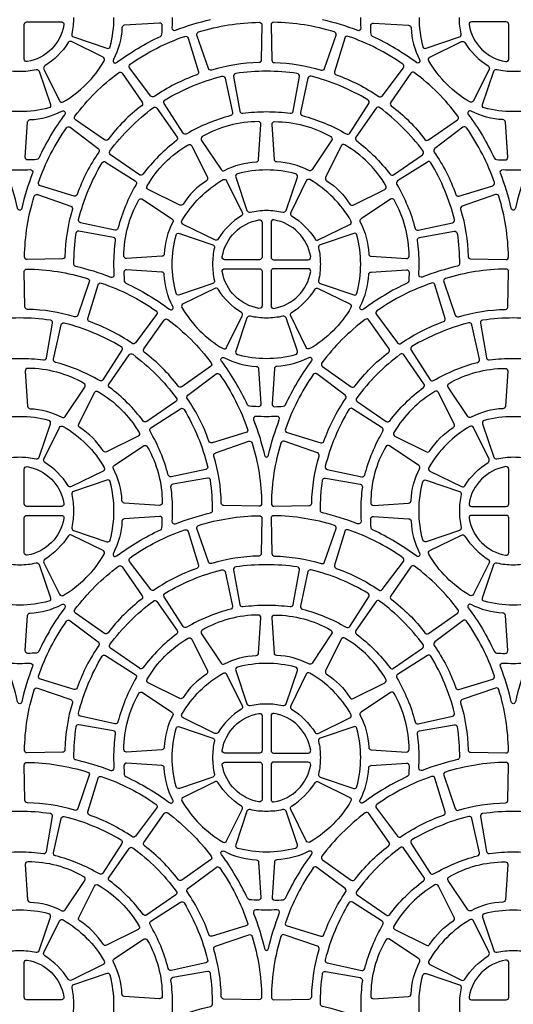
# Model space of a CAD drawing. Extents: x 2 to 219, y 1 to 220.
# Drawn here: x 129 to 136, y 128 to 141 of the extents above; entities that cross this region are included whole.
import ezdxf

# ---------------------------------------------------------------- set-up
doc = ezdxf.new("R2010")
doc.units = 0
doc.header["$LTSCALE"] = 10
doc.header["$MEASUREMENT"] = 0
doc.layers.add('CADdetails-11-VERYFINE', color=11, linetype='CONTINUOUS')
doc.layers.add('CADdetails-9-EXTRAFINE', color=9, linetype='CONTINUOUS')

msp = doc.modelspace()

# ---------------------------------------------------------------- linework, layer by layer
at = {"layer": 'CADdetails-11-VERYFINE'}
for points in [[(130.036, 141.086, -0.055187), (130.011, 140.864, 0.383269), (130.034, 140.823), (130.484, 140.671, 0.43484), (130.529, 140.695, 0.064442), (130.58, 141.086)], [(131.366, 141.086, -0.014726), (131.362, 140.947, 0.546552), (131.409, 140.913, -0.036683), (131.883, 141.058, 0.290172)], [(133.389, 141.058, -0.036683), (133.863, 140.913, 0.546552), (133.91, 140.947, -0.014726), (133.906, 141.086)], [(134.693, 141.086, 0.064442), (134.743, 140.695, 0.43484), (134.788, 140.671), (135.238, 140.823, 0.383269), (135.261, 140.864, -0.055187), (135.236, 141.086)]]:
    msp.add_lwpolyline(points, format="xyb", dxfattribs=at)
at = {"layer": 'CADdetails-9-EXTRAFINE'}
for points in [[(129.906, 140.985, -0.318915), (129.411, 140.49, -0.464309), (129.37, 140.524), (129.37, 140.991, -0.414214), (129.405, 141.026), (129.872, 141.026, -0.464309), (129.906, 140.985)], [(130.573, 140.518, 0.346333), (130.58, 140.475, 0.281506), (130.616, 140.479, -0.050821), (131.206, 140.83, 0.269762), (131.226, 140.859, 0.019172), (131.231, 140.977, 0.43484), (131.194, 141.011), (130.72, 140.98, 0.383269), (130.688, 140.947, -0.110711), (130.573, 140.518)], [(131.721, 140.891, -0.071793), (132.539, 141.021, -0.424024), (132.574, 140.985), (132.565, 140.511, -0.402426), (132.531, 140.477, 0.068257), (131.897, 140.376, -0.402426), (131.854, 140.398), (131.699, 140.847, -0.424024), (131.721, 140.891)], [(133.551, 140.891, 0.071793), (132.734, 141.021, 0.424024), (132.698, 140.985), (132.708, 140.511, 0.402426), (132.742, 140.477, -0.068257), (133.375, 140.376, 0.402426), (133.418, 140.398), (133.574, 140.847, 0.424024), (133.551, 140.891)], [(134.7, 140.518, -0.346333), (134.692, 140.475, -0.281506), (134.656, 140.479, 0.050821), (134.066, 140.83, -0.269762), (134.046, 140.859, -0.019172), (134.041, 140.977, -0.43484), (134.078, 141.011), (134.552, 140.98, -0.383269), (134.585, 140.947, 0.110711), (134.7, 140.518)], [(135.366, 140.985, 0.318915), (135.861, 140.49, 0.464309), (135.902, 140.524), (135.902, 140.991, 0.414214), (135.867, 141.026), (135.401, 141.026, 0.464309), (135.366, 140.985)], [(129.649, 140.433, 0.383269), (129.636, 140.388), (129.846, 139.962, 0.43484), (129.895, 139.947, 0.129421), (130.449, 140.501, 0.43484), (130.434, 140.549), (130.008, 140.76, 0.383269), (129.963, 140.747, -0.110711), (129.649, 140.433)], [(130.798, 140.455, -0.071793), (131.536, 140.831, -0.424024), (131.58, 140.808), (131.718, 140.354, -0.402426), (131.696, 140.311, 0.068257), (131.125, 140.02, -0.402426), (131.077, 140.027), (130.791, 140.406, -0.424024), (130.798, 140.455)], [(134.474, 140.455, 0.071793), (133.736, 140.831, 0.424024), (133.692, 140.808), (133.554, 140.354, 0.402426), (133.576, 140.311, -0.068257), (134.148, 140.02, 0.402426), (134.195, 140.027), (134.482, 140.406, 0.424024), (134.474, 140.455)], [(135.624, 140.433, -0.383269), (135.636, 140.388), (135.426, 139.962, -0.43484), (135.377, 139.947, -0.129421), (134.824, 140.501, -0.43484), (134.838, 140.549), (135.265, 140.76, -0.383269), (135.309, 140.747, 0.110711), (135.624, 140.433)], [(129.31, 140.36, 0.055187), (129.532, 140.384, -0.383269), (129.572, 140.362), (129.725, 139.912, -0.43484), (129.701, 139.867, -0.064442), (129.31, 139.816, -0.064442), (128.918, 139.867, -0.43484), (128.894, 139.912), (129.047, 140.362, -0.383269), (129.087, 140.384, 0.055187), (129.31, 140.36)], [(130.055, 139.755, -0.071793), (130.641, 140.341, -0.424024), (130.69, 140.333), (130.961, 139.943, -0.402426), (130.954, 139.896, 0.068257), (130.5, 139.442, -0.402426), (130.453, 139.435), (130.063, 139.706, -0.424024), (130.055, 139.755)], [(135.217, 139.755, 0.071793), (134.632, 140.341, 0.424024), (134.582, 140.333), (134.311, 139.943, 0.402426), (134.318, 139.896, -0.068257), (134.772, 139.442, 0.402426), (134.82, 139.435), (135.209, 139.706, 0.424024), (135.217, 139.755)], [(135.963, 140.36, 0.055187), (136.185, 140.384, -0.383269), (136.225, 140.362), (136.378, 139.912, -0.43484), (136.354, 139.867, -0.064442), (135.963, 139.816, -0.064442), (135.571, 139.867, -0.43484), (135.547, 139.912), (135.7, 140.362, -0.383269), (135.74, 140.384, 0.055187), (135.963, 140.36)], [(132.035, 140.293, -0.424024), (132.077, 140.267), (132.179, 139.803, -0.402426), (132.154, 139.762, 0.068257), (131.561, 139.517, -0.402426), (131.514, 139.528), (131.258, 139.928, -0.424024), (131.27, 139.976, -0.071793), (132.035, 140.293)], [(133.237, 140.293, 0.424024), (133.195, 140.267), (133.093, 139.803, 0.402426), (133.118, 139.762, -0.068257), (133.711, 139.517, 0.402426), (133.758, 139.528), (134.014, 139.928, 0.424024), (134.002, 139.976, 0.071793), (133.237, 140.293)], [(129.878, 139.823, -0.346333), (129.92, 139.815, -0.281506), (129.917, 139.779, 0.050821), (129.566, 139.189, -0.269762), (129.537, 139.17, -0.019172), (129.419, 139.165, -0.43484), (129.385, 139.201), (129.416, 139.676, -0.383269), (129.449, 139.708, 0.110711), (129.878, 139.823)], [(130.526, 139.285, -0.071793), (131.111, 139.87, -0.424024), (131.16, 139.862), (131.432, 139.473, -0.402426), (131.424, 139.425, 0.068257), (130.971, 138.972, -0.402426), (130.923, 138.964), (130.534, 139.236, -0.424024), (130.526, 139.285)], [(134.747, 139.285, 0.071793), (134.161, 139.87, 0.424024), (134.112, 139.862), (133.84, 139.473, 0.402426), (133.848, 139.425, -0.068257), (134.302, 138.972, 0.402426), (134.349, 138.964), (134.739, 139.236, 0.424024), (134.747, 139.285)], [(135.394, 139.823, 0.346333), (135.352, 139.815, 0.281506), (135.355, 139.779, -0.050821), (135.707, 139.189, 0.269762), (135.735, 139.17, 0.019172), (135.853, 139.165, 0.43484), (135.888, 139.201), (135.857, 139.676, 0.383269), (135.823, 139.708, -0.110711), (135.394, 139.823)], [(132.497, 139.138, 0.383269), (132.53, 139.17), (132.561, 139.645, 0.43484), (132.527, 139.681, 0.129421), (131.77, 139.479, 0.43484), (131.759, 139.429), (132.023, 139.034, 0.383269), (132.068, 139.023, -0.110711), (132.497, 139.138)], [(132.775, 139.138, -0.383269), (132.742, 139.17), (132.711, 139.645, -0.43484), (132.746, 139.681, -0.129421), (133.502, 139.479, -0.43484), (133.514, 139.429), (133.25, 139.034, -0.383269), (133.205, 139.023, 0.110711), (132.775, 139.138)], [(129.941, 139.598, -0.424024), (129.99, 139.605), (130.369, 139.319, -0.402426), (130.376, 139.271, 0.068257), (130.085, 138.7, -0.402426), (130.042, 138.678), (129.588, 138.816, -0.424024), (129.565, 138.86, -0.071793), (129.941, 139.598)], [(135.332, 139.598, 0.424024), (135.282, 139.605), (134.904, 139.319, 0.402426), (134.896, 139.271, -0.068257), (135.187, 138.7, 0.402426), (135.23, 138.678), (135.685, 138.816, 0.424024), (135.707, 138.86, 0.071793), (135.332, 139.598)], [(131.512, 138.569, -0.383269), (131.468, 138.557), (131.041, 138.767, -0.43484), (131.027, 138.815, -0.129421), (131.58, 139.369, -0.43484), (131.629, 139.355), (131.839, 138.928, -0.383269), (131.827, 138.884, 0.110711), (131.512, 138.569)], [(133.76, 138.569, 0.383269), (133.805, 138.557), (134.231, 138.767, 0.43484), (134.246, 138.815, 0.129421), (133.692, 139.369, 0.43484), (133.643, 139.355), (133.433, 138.928, 0.383269), (133.446, 138.884, -0.110711), (133.76, 138.569)], [(130.103, 138.361, -0.071793), (130.42, 139.126, -0.424024), (130.468, 139.137), (130.868, 138.881, -0.402426), (130.879, 138.835, 0.068257), (130.634, 138.242, -0.402426), (130.593, 138.217), (130.129, 138.319, -0.424024), (130.103, 138.361)], [(135.17, 138.361, 0.071793), (134.853, 139.126, 0.424024), (134.804, 139.137), (134.404, 138.881, 0.402426), (134.393, 138.835, -0.068257), (134.639, 138.242, 0.402426), (134.68, 138.217), (135.143, 138.319, 0.424024), (135.17, 138.361)], [(129.31, 138.486, -0.290172), (129.282, 138.513, 0.036683), (129.136, 138.987, -0.546552), (129.171, 139.034, 0.014726), (129.31, 139.03, 0.014726), (129.449, 139.034, -0.546552), (129.483, 138.987, 0.036683), (129.338, 138.513, -0.290172), (129.31, 138.486)], [(135.963, 138.486, -0.290172), (135.935, 138.513, 0.036683), (135.789, 138.987, -0.546552), (135.824, 139.034, 0.014726), (135.963, 139.03, 0.014726), (136.102, 139.034, -0.546552), (136.136, 138.987, 0.036683), (135.99, 138.513, -0.290172), (135.963, 138.486)], [(131.983, 138.099, -0.383269), (131.938, 138.086), (131.512, 138.296, -0.43484), (131.497, 138.345, -0.129421), (132.051, 138.899, -0.43484), (132.099, 138.884), (132.31, 138.458, -0.383269), (132.297, 138.413, 0.110711), (131.983, 138.099)], [(133.29, 138.099, 0.383269), (133.334, 138.086), (133.761, 138.296, 0.43484), (133.775, 138.345, 0.129421), (133.221, 138.899, 0.43484), (133.173, 138.884), (132.963, 138.458, 0.383269), (132.975, 138.413, -0.110711), (133.29, 138.099)], [(129.505, 138.675, -0.424024), (129.549, 138.697), (129.998, 138.542, -0.402426), (130.02, 138.499, 0.068257), (129.919, 137.865, -0.402426), (129.885, 137.831), (129.411, 137.822, -0.424024), (129.375, 137.857, -0.071793), (129.505, 138.675)], [(131.258, 137.899, -0.383269), (131.226, 137.866), (130.751, 137.835, -0.43484), (130.714, 137.869, -0.129421), (130.917, 138.626, -0.43484), (130.967, 138.637), (131.362, 138.373, -0.383269), (131.373, 138.328, 0.110711), (131.258, 137.899)], [(134.014, 137.899, 0.383269), (134.046, 137.866), (134.521, 137.835, 0.43484), (134.558, 137.869, 0.129421), (134.355, 138.626, 0.43484), (134.306, 138.637), (133.91, 138.373, 0.383269), (133.899, 138.328, -0.110711), (134.014, 137.899)], [(135.768, 138.675, 0.424024), (135.723, 138.697), (135.274, 138.542, 0.402426), (135.253, 138.499, -0.068257), (135.353, 137.865, 0.402426), (135.387, 137.831), (135.862, 137.822, 0.424024), (135.897, 137.857, 0.071793), (135.768, 138.675)], [(132.04, 137.861, -0.318915), (132.535, 138.356, -0.464309), (132.576, 138.322), (132.576, 137.855, -0.414214), (132.541, 137.82), (132.074, 137.82, -0.464309), (132.04, 137.861)], [(133.232, 137.861, 0.318915), (132.737, 138.356, 0.464309), (132.697, 138.322), (132.697, 137.855, 0.414214), (132.731, 137.82), (133.198, 137.82, 0.464309), (133.232, 137.861)], [(130.58, 137.76, -0.034089), (130.602, 138.081, 0.402426), (130.573, 138.119), (130.106, 138.203, 0.424024), (130.065, 138.174, 0.03585), (130.036, 137.76, 0.290172), (130.063, 137.732, -0.036683), (130.537, 137.586, 0.546552), (130.584, 137.621, -0.014726), (130.58, 137.76)], [(134.693, 137.76, 0.034089), (134.671, 138.081, -0.402426), (134.699, 138.119), (135.166, 138.203, -0.424024), (135.207, 138.174, -0.03585), (135.237, 137.76, -0.290172), (135.21, 137.732, 0.036683), (134.736, 137.586, -0.546552), (134.689, 137.621, 0.014726), (134.693, 137.76)], [(131.366, 137.76, -0.064442), (131.417, 138.151, -0.43484), (131.462, 138.175), (131.912, 138.022, -0.383269), (131.934, 137.982, 0.055187), (131.91, 137.76, 0.055187), (131.934, 137.537, -0.383269), (131.912, 137.497), (131.462, 137.344, -0.43484), (131.417, 137.368, -0.064442), (131.366, 137.76)], [(133.906, 137.76, 0.064442), (133.855, 138.151, 0.43484), (133.811, 138.175), (133.361, 138.022, 0.383269), (133.338, 137.982, -0.055187), (133.362, 137.76, -0.055187), (133.338, 137.537, 0.383269), (133.361, 137.497), (133.811, 137.344, 0.43484), (133.855, 137.368, 0.064442), (133.906, 137.76)], [(130.225, 137.565, -0.424024), (130.247, 137.52), (130.092, 137.072, -0.402426), (130.049, 137.05, 0.068257), (129.415, 137.15, -0.402426), (129.381, 137.184), (129.372, 137.659, -0.424024), (129.407, 137.694, -0.071793), (130.225, 137.565)], [(131.373, 137.191, -0.110711), (131.258, 137.621, 0.383269), (131.226, 137.654), (130.751, 137.685, 0.43484), (130.714, 137.65, 0.019172), (130.72, 137.532, 0.269762), (130.739, 137.504, -0.050821), (131.329, 137.152, 0.281506), (131.365, 137.149, 0.346333), (131.373, 137.191)], [(132.04, 137.659, -0.464309), (132.074, 137.699), (132.541, 137.699, -0.414214), (132.576, 137.664), (132.576, 137.198, -0.464309), (132.535, 137.164, -0.318915), (132.04, 137.659)], [(133.232, 137.659, 0.464309), (133.198, 137.699), (132.731, 137.699, 0.414214), (132.697, 137.664), (132.697, 137.198, 0.464309), (132.737, 137.164, 0.318915), (133.232, 137.659)], [(133.899, 137.191, 0.110711), (134.014, 137.621, -0.383269), (134.046, 137.654), (134.521, 137.685, -0.43484), (134.558, 137.65, -0.019172), (134.553, 137.532, -0.269762), (134.533, 137.504, 0.050821), (133.943, 137.152, -0.281506), (133.907, 137.149, -0.346333), (133.899, 137.191)], [(135.047, 137.565, 0.424024), (135.025, 137.52), (135.181, 137.072, 0.402426), (135.223, 137.05, -0.068257), (135.857, 137.15, 0.402426), (135.891, 137.184), (135.9, 137.659, 0.424024), (135.865, 137.694, 0.071793), (135.047, 137.565)], [(131.148, 137.129, -0.424024), (131.155, 137.08), (130.869, 136.701, -0.402426), (130.821, 136.693, 0.068257), (130.25, 136.985, -0.402426), (130.228, 137.027), (130.366, 137.482, -0.424024), (130.41, 137.505, -0.071793), (131.148, 137.129)], [(132.297, 137.106, -0.110711), (131.983, 137.421, 0.383269), (131.938, 137.433), (131.512, 137.223, 0.43484), (131.497, 137.175, 0.129421), (132.051, 136.621, 0.43484), (132.099, 136.635), (132.31, 137.062, 0.383269), (132.297, 137.106)], [(132.975, 137.106, 0.110711), (133.29, 137.421, -0.383269), (133.334, 137.433), (133.761, 137.223, -0.43484), (133.775, 137.175, -0.129421), (133.221, 136.621, -0.43484), (133.173, 136.635), (132.963, 137.062, -0.383269), (132.975, 137.106)], [(134.125, 137.129, 0.424024), (134.117, 137.08), (134.404, 136.701, 0.402426), (134.451, 136.693, -0.068257), (135.023, 136.985, 0.402426), (135.044, 137.027), (134.907, 137.482, 0.424024), (134.862, 137.505, 0.071793), (134.125, 137.129)], [(129.31, 136.49, -0.034089), (129.631, 136.468, 0.402426), (129.669, 136.496), (129.753, 136.964, 0.424024), (129.724, 137.004, 0.03585), (129.31, 137.034, 0.03585), (128.896, 137.004, 0.424024), (128.867, 136.964), (128.95, 136.496, 0.402426), (128.989, 136.468, -0.034089), (129.31, 136.49)], [(131.891, 136.429, -0.424024), (131.883, 136.38), (131.493, 136.108, -0.402426), (131.446, 136.116, 0.068257), (130.992, 136.569, -0.402426), (130.985, 136.617), (131.256, 137.006, -0.424024), (131.305, 137.014, -0.071793), (131.891, 136.429)], [(132.636, 136.49, 0.064442), (133.028, 136.541, 0.43484), (133.052, 136.585), (132.899, 137.035, 0.383269), (132.858, 137.058, -0.055187), (132.636, 137.033, -0.055187), (132.414, 137.058, 0.383269), (132.373, 137.035), (132.221, 136.585, 0.43484), (132.245, 136.541, 0.064442), (132.636, 136.49)], [(133.382, 136.429, 0.424024), (133.39, 136.38), (133.779, 136.108, 0.402426), (133.827, 136.116, -0.068257), (134.28, 136.569, 0.402426), (134.288, 136.617), (134.016, 137.006, 0.424024), (133.967, 137.014, 0.071793), (133.382, 136.429)], [(135.963, 136.49, -0.034089), (136.283, 136.468, 0.402426), (136.322, 136.496), (136.406, 136.964, 0.424024), (136.377, 137.004, 0.03585), (135.963, 137.034, 0.03585), (135.549, 137.004, 0.424024), (135.519, 136.964), (135.603, 136.496, 0.402426), (135.642, 136.468, -0.034089), (135.963, 136.49)], [(129.911, 136.967, -0.071793), (130.676, 136.65, -0.424024), (130.687, 136.602), (130.431, 136.202, -0.402426), (130.385, 136.19, 0.068257), (129.792, 136.436, -0.402426), (129.767, 136.477), (129.869, 136.941, -0.424024), (129.911, 136.967)], [(135.361, 136.967, 0.071793), (134.596, 136.65, 0.424024), (134.585, 136.602), (134.841, 136.202, 0.402426), (134.888, 136.19, -0.068257), (135.48, 136.436, 0.402426), (135.505, 136.477), (135.404, 136.941, 0.424024), (135.361, 136.967)], [(131.42, 135.958, -0.424024), (131.412, 135.909), (131.023, 135.638, -0.402426), (130.975, 135.645, 0.068257), (130.522, 136.099, -0.402426), (130.514, 136.146), (130.786, 136.536, -0.424024), (130.835, 136.544, -0.071793), (131.42, 135.958)], [(132.068, 136.497, 0.110711), (132.497, 136.382, -0.383269), (132.53, 136.349), (132.561, 135.875, -0.43484), (132.527, 135.838, -0.019172), (132.409, 135.843, -0.269762), (132.38, 135.863, 0.050821), (132.029, 136.453, -0.281506), (132.025, 136.489, -0.346333), (132.068, 136.497)], [(133.205, 136.497, -0.110711), (132.775, 136.382, 0.383269), (132.742, 136.349), (132.711, 135.875, 0.43484), (132.746, 135.838, 0.019172), (132.863, 135.843, 0.269762), (132.892, 135.863, -0.050821), (133.244, 136.453, 0.281506), (133.247, 136.489, 0.346333), (133.205, 136.497)], [(133.852, 135.958, 0.424024), (133.86, 135.909), (134.25, 135.638, 0.402426), (134.297, 135.645, -0.068257), (134.751, 136.099, 0.402426), (134.758, 136.146), (134.487, 136.536, 0.424024), (134.437, 136.544, 0.071793), (133.852, 135.958)], [(129.449, 135.811, -0.110711), (129.878, 135.696, 0.383269), (129.923, 135.708), (130.187, 136.103, 0.43484), (130.176, 136.152, 0.129421), (129.419, 136.355, 0.43484), (129.385, 136.318), (129.416, 135.844, 0.383269), (129.449, 135.811)], [(135.823, 135.811, 0.110711), (135.394, 135.696, -0.383269), (135.349, 135.708), (135.085, 136.103, -0.43484), (135.097, 136.152, -0.129421), (135.853, 136.355, -0.43484), (135.888, 136.318), (135.857, 135.844, -0.383269), (135.823, 135.811)], [(132.005, 136.271, -0.071793), (132.381, 135.534, -0.424024), (132.358, 135.489), (131.904, 135.351, -0.402426), (131.861, 135.373, 0.068257), (131.57, 135.945, -0.402426), (131.577, 135.992), (131.956, 136.279, -0.424024), (132.005, 136.271)], [(133.267, 136.271, 0.071793), (132.891, 135.534, 0.424024), (132.914, 135.489), (133.369, 135.351, 0.402426), (133.411, 135.373, -0.068257), (133.703, 135.945, 0.402426), (133.695, 135.992), (133.316, 136.279, 0.424024), (133.267, 136.271)], [(130.434, 135.243, 0.110711), (130.119, 135.557, -0.383269), (130.107, 135.602), (130.317, 136.028, -0.43484), (130.365, 136.043, -0.129421), (130.919, 135.489, -0.43484), (130.905, 135.441), (130.478, 135.23, -0.383269), (130.434, 135.243)], [(134.839, 135.243, -0.110711), (135.153, 135.557, 0.383269), (135.166, 135.602), (134.955, 136.028, 0.43484), (134.907, 136.043, 0.129421), (134.353, 135.489, 0.43484), (134.368, 135.441), (134.794, 135.23, 0.383269), (134.839, 135.243)], [(131.843, 135.035, -0.424024), (131.817, 134.992), (131.353, 134.891, -0.402426), (131.312, 134.916, 0.068257), (131.067, 135.508, -0.402426), (131.078, 135.555), (131.478, 135.811, -0.424024), (131.526, 135.8, -0.071793), (131.843, 135.035)], [(133.429, 135.035, 0.424024), (133.455, 134.992), (133.919, 134.891, 0.402426), (133.96, 134.916, -0.068257), (134.206, 135.508, 0.402426), (134.194, 135.555), (133.794, 135.811, 0.424024), (133.746, 135.8, 0.071793), (133.429, 135.035)], [(129.31, 135.16, -0.055187), (129.532, 135.135, 0.383269), (129.572, 135.158), (129.725, 135.608, 0.43484), (129.701, 135.653, 0.064442), (129.31, 135.703, 0.064442), (128.918, 135.653, 0.43484), (128.894, 135.608), (129.047, 135.158, 0.383269), (129.087, 135.135, -0.055187), (129.31, 135.16)], [(132.636, 135.159, 0.290172), (132.664, 135.186, -0.036683), (132.809, 135.66, 0.546552), (132.775, 135.707, -0.014726), (132.636, 135.703, -0.014726), (132.497, 135.707, 0.546552), (132.463, 135.66, -0.036683), (132.608, 135.186, 0.290172), (132.636, 135.159)], [(135.963, 135.16, -0.055187), (136.185, 135.135, 0.383269), (136.225, 135.158), (136.378, 135.608, 0.43484), (136.354, 135.653, 0.064442), (135.963, 135.703, 0.064442), (135.571, 135.653, 0.43484), (135.547, 135.608), (135.7, 135.158, 0.383269), (135.74, 135.135, -0.055187), (135.963, 135.16)], [(129.963, 134.772, 0.110711), (129.649, 135.087, -0.383269), (129.636, 135.131), (129.846, 135.558, -0.43484), (129.895, 135.572, -0.129421), (130.449, 135.019, -0.43484), (130.434, 134.97), (130.008, 134.76, -0.383269), (129.963, 134.772)], [(135.309, 134.772, -0.110711), (135.624, 135.087, 0.383269), (135.636, 135.131), (135.426, 135.558, 0.43484), (135.377, 135.572, 0.129421), (134.824, 135.019, 0.43484), (134.838, 134.97), (135.265, 134.76, 0.383269), (135.309, 134.772)], [(130.688, 134.572, 0.110711), (130.573, 135.002, -0.383269), (130.584, 135.047), (130.979, 135.311, -0.43484), (131.029, 135.299, -0.129421), (131.231, 134.543, -0.43484), (131.194, 134.508), (130.72, 134.539, -0.383269), (130.688, 134.572)], [(132.441, 135.348, -0.071793), (132.571, 134.531, -0.424024), (132.535, 134.496), (132.061, 134.505, -0.402426), (132.027, 134.539, 0.068257), (131.926, 135.173, -0.402426), (131.948, 135.215), (132.397, 135.371, -0.424024), (132.441, 135.348)], [(132.831, 135.348, 0.071793), (132.702, 134.531, 0.424024), (132.737, 134.496), (133.212, 134.505, 0.402426), (133.246, 134.539, -0.068257), (133.346, 135.173, 0.402426), (133.324, 135.215), (132.876, 135.371, 0.424024), (132.831, 135.348)], [(134.585, 134.572, -0.110711), (134.7, 135.002, 0.383269), (134.688, 135.047), (134.293, 135.311, 0.43484), (134.244, 135.299, 0.129421), (134.041, 134.543, 0.43484), (134.078, 134.508), (134.552, 134.539, 0.383269), (134.585, 134.572)], [(129.906, 134.534, -0.464309), (129.872, 134.494), (129.405, 134.494, -0.414214), (129.37, 134.529), (129.37, 134.995, -0.464309), (129.411, 135.03, -0.318915), (129.906, 134.534)], [(135.366, 134.534, 0.464309), (135.401, 134.494), (135.867, 134.494, 0.414214), (135.902, 134.529), (135.902, 134.995, 0.464309), (135.861, 135.03, 0.318915), (135.366, 134.534)], [(131.366, 134.433, -0.014726), (131.362, 134.294, 0.546552), (131.409, 134.26, -0.036683), (131.883, 134.406, 0.290172), (131.91, 134.433, 0.03585), (131.88, 134.847, 0.424024), (131.84, 134.876), (131.373, 134.793, 0.402426), (131.344, 134.754, -0.034089), (131.366, 134.433)], [(133.906, 134.433, 0.014726), (133.91, 134.294, -0.546552), (133.863, 134.26, 0.036683), (133.389, 134.406, -0.290172), (133.362, 134.433, -0.03585), (133.392, 134.847, -0.424024), (133.432, 134.876), (133.9, 134.793, -0.402426), (133.928, 134.754, 0.034089), (133.906, 134.433)], [(130.036, 134.433, -0.055187), (130.011, 134.211, 0.383269), (130.034, 134.171), (130.484, 134.018, 0.43484), (130.529, 134.042, 0.064442), (130.58, 134.433, 0.064442), (130.529, 134.825, 0.43484), (130.484, 134.849), (130.034, 134.696, 0.383269), (130.011, 134.656, -0.055187), (130.036, 134.433)], [(135.236, 134.433, 0.055187), (135.261, 134.211, -0.383269), (135.238, 134.171), (134.788, 134.018, -0.43484), (134.743, 134.042, -0.064442), (134.693, 134.433, -0.064442), (134.743, 134.825, -0.43484), (134.788, 134.849), (135.238, 134.696, -0.383269), (135.261, 134.656, 0.055187), (135.236, 134.433)], [(129.906, 134.332, -0.318915), (129.411, 133.837, -0.464309), (129.37, 133.871), (129.37, 134.338, -0.414214), (129.405, 134.373), (129.872, 134.373, -0.464309), (129.906, 134.332)], [(130.573, 133.865, 0.346333), (130.58, 133.823, 0.281506), (130.616, 133.826, -0.050821), (131.206, 134.177, 0.269762), (131.226, 134.206, 0.019172), (131.231, 134.324, 0.43484), (131.194, 134.359), (130.72, 134.327, 0.383269), (130.688, 134.294, -0.110711), (130.573, 133.865)], [(131.721, 134.238, -0.071793), (132.539, 134.368, -0.424024), (132.574, 134.333), (132.565, 133.858, -0.402426), (132.531, 133.824, 0.068257), (131.897, 133.723, -0.402426), (131.854, 133.745), (131.699, 134.194, -0.424024), (131.721, 134.238)], [(133.551, 134.238, 0.071793), (132.734, 134.368, 0.424024), (132.698, 134.333), (132.708, 133.858, 0.402426), (132.742, 133.824, -0.068257), (133.375, 133.723, 0.402426), (133.418, 133.745), (133.574, 134.194, 0.424024), (133.551, 134.238)], [(134.7, 133.865, -0.346333), (134.692, 133.823, -0.281506), (134.656, 133.826, 0.050821), (134.066, 134.177, -0.269762), (134.046, 134.206, -0.019172), (134.041, 134.324, -0.43484), (134.078, 134.359), (134.552, 134.327, -0.383269), (134.585, 134.294, 0.110711), (134.7, 133.865)], [(135.366, 134.332, 0.318915), (135.861, 133.837, 0.464309), (135.902, 133.871), (135.902, 134.338, 0.414214), (135.867, 134.373), (135.401, 134.373, 0.464309), (135.366, 134.332)], [(129.649, 133.78, 0.383269), (129.636, 133.735), (129.846, 133.309, 0.43484), (129.895, 133.294, 0.129421), (130.449, 133.848, 0.43484), (130.434, 133.897), (130.008, 134.107, 0.383269), (129.963, 134.094, -0.110711), (129.649, 133.78)], [(130.798, 133.802, -0.071793), (131.536, 134.178, -0.424024), (131.58, 134.155), (131.718, 133.701, -0.402426), (131.696, 133.658, 0.068257), (131.125, 133.367, -0.402426), (131.077, 133.374), (130.791, 133.753, -0.424024), (130.798, 133.802)], [(134.474, 133.802, 0.071793), (133.736, 134.178, 0.424024), (133.692, 134.155), (133.554, 133.701, 0.402426), (133.576, 133.658, -0.068257), (134.148, 133.367, 0.402426), (134.195, 133.374), (134.482, 133.753, 0.424024), (134.474, 133.802)], [(135.624, 133.78, -0.383269), (135.636, 133.735), (135.426, 133.309, -0.43484), (135.377, 133.294, -0.129421), (134.824, 133.848, -0.43484), (134.838, 133.897), (135.265, 134.107, -0.383269), (135.309, 134.094, 0.110711), (135.624, 133.78)], [(129.31, 133.707, 0.055187), (129.532, 133.732, -0.383269), (129.572, 133.709), (129.725, 133.259, -0.43484), (129.701, 133.214, -0.064442), (129.31, 133.163, -0.064442), (128.918, 133.214, -0.43484), (128.894, 133.259), (129.047, 133.709, -0.383269), (129.087, 133.732, 0.055187), (129.31, 133.707)], [(130.055, 133.102, -0.071793), (130.641, 133.688, -0.424024), (130.69, 133.68), (130.961, 133.29, -0.402426), (130.954, 133.243, 0.068257), (130.5, 132.789, -0.402426), (130.453, 132.782), (130.063, 133.053, -0.424024), (130.055, 133.102)], [(135.217, 133.102, 0.071793), (134.632, 133.688, 0.424024), (134.582, 133.68), (134.311, 133.29, 0.402426), (134.318, 133.243, -0.068257), (134.772, 132.789, 0.402426), (134.82, 132.782), (135.209, 133.053, 0.424024), (135.217, 133.102)], [(135.963, 133.707, 0.055187), (136.185, 133.732, -0.383269), (136.225, 133.709), (136.378, 133.259, -0.43484), (136.354, 133.214, -0.064442), (135.963, 133.163, -0.064442), (135.571, 133.214, -0.43484), (135.547, 133.259), (135.7, 133.709, -0.383269), (135.74, 133.732, 0.055187), (135.963, 133.707)], [(132.035, 133.64, -0.424024), (132.077, 133.614), (132.179, 133.15, -0.402426), (132.154, 133.109, 0.068257), (131.561, 132.864, -0.402426), (131.514, 132.875), (131.258, 133.275, -0.424024), (131.27, 133.324, -0.071793), (132.035, 133.64)], [(133.237, 133.64, 0.424024), (133.195, 133.614), (133.093, 133.15, 0.402426), (133.118, 133.109, -0.068257), (133.711, 132.864, 0.402426), (133.758, 132.875), (134.014, 133.275, 0.424024), (134.002, 133.324, 0.071793), (133.237, 133.64)], [(129.878, 133.171, -0.346333), (129.92, 133.163, -0.281506), (129.917, 133.127, 0.050821), (129.566, 132.537, -0.269762), (129.537, 132.517, -0.019172), (129.419, 132.512, -0.43484), (129.385, 132.549), (129.416, 133.023, -0.383269), (129.449, 133.055, 0.110711), (129.878, 133.171)], [(130.526, 132.632, -0.071793), (131.111, 133.217, -0.424024), (131.16, 133.21), (131.432, 132.82, -0.402426), (131.424, 132.772, 0.068257), (130.971, 132.319, -0.402426), (130.923, 132.311), (130.534, 132.583, -0.424024), (130.526, 132.632)], [(134.747, 132.632, 0.071793), (134.161, 133.217, 0.424024), (134.112, 133.21), (133.84, 132.82, 0.402426), (133.848, 132.772, -0.068257), (134.302, 132.319, 0.402426), (134.349, 132.311), (134.739, 132.583, 0.424024), (134.747, 132.632)], [(135.394, 133.171, 0.346333), (135.352, 133.163, 0.281506), (135.355, 133.127, -0.050821), (135.707, 132.537, 0.269762), (135.735, 132.517, 0.019172), (135.853, 132.512, 0.43484), (135.888, 132.549), (135.857, 133.023, 0.383269), (135.823, 133.055, -0.110711), (135.394, 133.171)], [(132.497, 132.485, 0.383269), (132.53, 132.517), (132.561, 132.992, 0.43484), (132.527, 133.029, 0.129421), (131.77, 132.826, 0.43484), (131.759, 132.777), (132.023, 132.381, 0.383269), (132.068, 132.37, -0.110711), (132.497, 132.485)], [(132.775, 132.485, -0.383269), (132.742, 132.517), (132.711, 132.992, -0.43484), (132.746, 133.029, -0.129421), (133.502, 132.826, -0.43484), (133.514, 132.777), (133.25, 132.381, -0.383269), (133.205, 132.37, 0.110711), (132.775, 132.485)], [(129.941, 132.945, -0.424024), (129.99, 132.953), (130.369, 132.666, -0.402426), (130.376, 132.619, 0.068257), (130.085, 132.047, -0.402426), (130.042, 132.025), (129.588, 132.163, -0.424024), (129.565, 132.207, -0.071793), (129.941, 132.945)], [(135.332, 132.945, 0.424024), (135.282, 132.953), (134.904, 132.666, 0.402426), (134.896, 132.619, -0.068257), (135.187, 132.047, 0.402426), (135.23, 132.025), (135.685, 132.163, 0.424024), (135.707, 132.207, 0.071793), (135.332, 132.945)], [(131.512, 131.916, -0.383269), (131.468, 131.904), (131.041, 132.114, -0.43484), (131.027, 132.163, -0.129421), (131.58, 132.716, -0.43484), (131.629, 132.702), (131.839, 132.275, -0.383269), (131.827, 132.231, 0.110711), (131.512, 131.916)], [(133.76, 131.916, 0.383269), (133.805, 131.904), (134.231, 132.114, 0.43484), (134.246, 132.163, 0.129421), (133.692, 132.716, 0.43484), (133.643, 132.702), (133.433, 132.275, 0.383269), (133.446, 132.231, -0.110711), (133.76, 131.916)], [(130.103, 131.708, -0.071793), (130.42, 132.473, -0.424024), (130.468, 132.485), (130.868, 132.229, -0.402426), (130.879, 132.182, 0.068257), (130.634, 131.589, -0.402426), (130.593, 131.564), (130.129, 131.666, -0.424024), (130.103, 131.708)], [(135.17, 131.708, 0.071793), (134.853, 132.473, 0.424024), (134.804, 132.485), (134.404, 132.229, 0.402426), (134.393, 132.182, -0.068257), (134.639, 131.589, 0.402426), (134.68, 131.564), (135.143, 131.666, 0.424024), (135.17, 131.708)], [(129.31, 131.833, -0.290172), (129.282, 131.86, 0.036683), (129.136, 132.334, -0.546552), (129.171, 132.381, 0.014726), (129.31, 132.377, 0.014726), (129.449, 132.381, -0.546552), (129.483, 132.334, 0.036683), (129.338, 131.86, -0.290172), (129.31, 131.833)], [(135.963, 131.833, -0.290172), (135.935, 131.86, 0.036683), (135.789, 132.334, -0.546552), (135.824, 132.381, 0.014726), (135.963, 132.377, 0.014726), (136.102, 132.381, -0.546552), (136.136, 132.334, 0.036683), (135.99, 131.86, -0.290172), (135.963, 131.833)], [(131.983, 131.446, -0.383269), (131.938, 131.433), (131.512, 131.644, -0.43484), (131.497, 131.692, -0.129421), (132.051, 132.246, -0.43484), (132.099, 132.231), (132.31, 131.805, -0.383269), (132.297, 131.76, 0.110711), (131.983, 131.446)], [(133.29, 131.446, 0.383269), (133.334, 131.433), (133.761, 131.644, 0.43484), (133.775, 131.692, 0.129421), (133.221, 132.246, 0.43484), (133.173, 132.231), (132.963, 131.805, 0.383269), (132.975, 131.76, -0.110711), (133.29, 131.446)], [(129.505, 132.022, -0.424024), (129.549, 132.045), (129.998, 131.889, -0.402426), (130.02, 131.846, 0.068257), (129.919, 131.212, -0.402426), (129.885, 131.179), (129.411, 131.169, -0.424024), (129.375, 131.204, -0.071793), (129.505, 132.022)], [(131.258, 131.246, -0.383269), (131.226, 131.213), (130.751, 131.182, -0.43484), (130.714, 131.216, -0.129421), (130.917, 131.973, -0.43484), (130.967, 131.985), (131.362, 131.72, -0.383269), (131.373, 131.676, 0.110711), (131.258, 131.246)], [(134.014, 131.246, 0.383269), (134.046, 131.213), (134.521, 131.182, 0.43484), (134.558, 131.216, 0.129421), (134.355, 131.973, 0.43484), (134.306, 131.985), (133.91, 131.72, 0.383269), (133.899, 131.676, -0.110711), (134.014, 131.246)], [(135.768, 132.022, 0.424024), (135.723, 132.045), (135.274, 131.889, 0.402426), (135.253, 131.846, -0.068257), (135.353, 131.212, 0.402426), (135.387, 131.179), (135.862, 131.169, 0.424024), (135.897, 131.204, 0.071793), (135.768, 132.022)], [(132.04, 131.208, -0.318915), (132.535, 131.703, -0.464309), (132.576, 131.669), (132.576, 131.202, -0.414214), (132.541, 131.168), (132.074, 131.168, -0.464309), (132.04, 131.208)], [(133.232, 131.208, 0.318915), (132.737, 131.703, 0.464309), (132.697, 131.669), (132.697, 131.202, 0.414214), (132.731, 131.168), (133.198, 131.168, 0.464309), (133.232, 131.208)], [(130.58, 131.107, -0.034089), (130.602, 131.428, 0.402426), (130.573, 131.467), (130.106, 131.55, 0.424024), (130.065, 131.521, 0.03585), (130.036, 131.107, 0.290172), (130.063, 131.079, -0.036683), (130.537, 130.934, 0.546552), (130.584, 130.968, -0.014726), (130.58, 131.107)], [(131.366, 131.107, -0.064442), (131.417, 131.499, -0.43484), (131.462, 131.523), (131.912, 131.37, -0.383269), (131.934, 131.329, 0.055187), (131.91, 131.107, 0.055187), (131.934, 130.885, -0.383269), (131.912, 130.844), (131.462, 130.691, -0.43484), (131.417, 130.715, -0.064442), (131.366, 131.107)], [(133.906, 131.107, 0.064442), (133.855, 131.499, 0.43484), (133.811, 131.523), (133.361, 131.37, 0.383269), (133.338, 131.329, -0.055187), (133.362, 131.107, -0.055187), (133.338, 130.885, 0.383269), (133.361, 130.844), (133.811, 130.691, 0.43484), (133.855, 130.715, 0.064442), (133.906, 131.107)], [(134.693, 131.107, 0.034089), (134.671, 131.428, -0.402426), (134.699, 131.467), (135.166, 131.55, -0.424024), (135.207, 131.521, -0.03585), (135.237, 131.107, -0.290172), (135.21, 131.079, 0.036683), (134.736, 130.934, -0.546552), (134.689, 130.968, 0.014726), (134.693, 131.107)], [(130.225, 130.912, -0.424024), (130.247, 130.868), (130.092, 130.419, -0.402426), (130.049, 130.397, 0.068257), (129.415, 130.497, -0.402426), (129.381, 130.531), (129.372, 131.006, -0.424024), (129.407, 131.042, -0.071793), (130.225, 130.912)], [(131.373, 130.538, -0.110711), (131.258, 130.968, 0.383269), (131.226, 131.001), (130.751, 131.032, 0.43484), (130.714, 130.997, 0.019172), (130.72, 130.88, 0.269762), (130.739, 130.851, -0.050821), (131.329, 130.5, 0.281506), (131.365, 130.496, 0.346333), (131.373, 130.538)], [(132.04, 131.006, -0.464309), (132.074, 131.046), (132.541, 131.046, -0.414214), (132.576, 131.012), (132.576, 130.545, -0.464309), (132.535, 130.511, -0.318915), (132.04, 131.006)], [(133.232, 131.006, 0.464309), (133.198, 131.046), (132.731, 131.046, 0.414214), (132.697, 131.012), (132.697, 130.545, 0.464309), (132.737, 130.511, 0.318915), (133.232, 131.006)], [(133.899, 130.538, 0.110711), (134.014, 130.968, -0.383269), (134.046, 131.001), (134.521, 131.032, -0.43484), (134.558, 130.997, -0.019172), (134.553, 130.88, -0.269762), (134.533, 130.851, 0.050821), (133.943, 130.5, -0.281506), (133.907, 130.496, -0.346333), (133.899, 130.538)], [(135.047, 130.912, 0.424024), (135.025, 130.868), (135.181, 130.419, 0.402426), (135.223, 130.397, -0.068257), (135.857, 130.497, 0.402426), (135.891, 130.531), (135.9, 131.006, 0.424024), (135.865, 131.042, 0.071793), (135.047, 130.912)], [(131.148, 130.476, -0.424024), (131.155, 130.427), (130.869, 130.048, -0.402426), (130.821, 130.041, 0.068257), (130.25, 130.332, -0.402426), (130.228, 130.375), (130.366, 130.829, -0.424024), (130.41, 130.852, -0.071793), (131.148, 130.476)], [(132.297, 130.454, -0.110711), (131.983, 130.768, 0.383269), (131.938, 130.781), (131.512, 130.57, 0.43484), (131.497, 130.522, 0.129421), (132.051, 129.968, 0.43484), (132.099, 129.983), (132.31, 130.409, 0.383269), (132.297, 130.454)], [(132.975, 130.454, 0.110711), (133.29, 130.768, -0.383269), (133.334, 130.781), (133.761, 130.57, -0.43484), (133.775, 130.522, -0.129421), (133.221, 129.968, -0.43484), (133.173, 129.983), (132.963, 130.409, -0.383269), (132.975, 130.454)], [(134.125, 130.476, 0.424024), (134.117, 130.427), (134.404, 130.048, 0.402426), (134.451, 130.041, -0.068257), (135.023, 130.332, 0.402426), (135.044, 130.375), (134.907, 130.829, 0.424024), (134.862, 130.852, 0.071793), (134.125, 130.476)], [(129.31, 129.837, -0.034089), (129.631, 129.815, 0.402426), (129.669, 129.843), (129.753, 130.311, 0.424024), (129.724, 130.351, 0.03585), (129.31, 130.381, 0.03585), (128.896, 130.351, 0.424024), (128.867, 130.311), (128.95, 129.843, 0.402426), (128.989, 129.815, -0.034089), (129.31, 129.837)], [(131.891, 129.776, -0.424024), (131.883, 129.727), (131.493, 129.455, -0.402426), (131.446, 129.463, 0.068257), (130.992, 129.917, -0.402426), (130.985, 129.964), (131.256, 130.354, -0.424024), (131.305, 130.361, -0.071793), (131.891, 129.776)], [(132.636, 129.837, 0.064442), (133.028, 129.888, 0.43484), (133.052, 129.932), (132.899, 130.383, 0.383269), (132.858, 130.405, -0.055187), (132.636, 130.381, -0.055187), (132.414, 130.405, 0.383269), (132.373, 130.383), (132.221, 129.932, 0.43484), (132.245, 129.888, 0.064442), (132.636, 129.837)], [(133.382, 129.776, 0.424024), (133.39, 129.727), (133.779, 129.455, 0.402426), (133.827, 129.463, -0.068257), (134.28, 129.917, 0.402426), (134.288, 129.964), (134.016, 130.354, 0.424024), (133.967, 130.361, 0.071793), (133.382, 129.776)], [(135.963, 129.837, -0.034089), (136.283, 129.815, 0.402426), (136.322, 129.843), (136.406, 130.311, 0.424024), (136.377, 130.351, 0.03585), (135.963, 130.381, 0.03585), (135.549, 130.351, 0.424024), (135.519, 130.311), (135.603, 129.843, 0.402426), (135.642, 129.815, -0.034089), (135.963, 129.837)], [(129.911, 130.314, -0.071793), (130.676, 129.997, -0.424024), (130.687, 129.949), (130.431, 129.549, -0.402426), (130.385, 129.538, 0.068257), (129.792, 129.783, -0.402426), (129.767, 129.824), (129.869, 130.288, -0.424024), (129.911, 130.314)], [(135.361, 130.314, 0.071793), (134.596, 129.997, 0.424024), (134.585, 129.949), (134.841, 129.549, 0.402426), (134.888, 129.538, -0.068257), (135.48, 129.783, 0.402426), (135.505, 129.824), (135.404, 130.288, 0.424024), (135.361, 130.314)], [(131.42, 129.306, -0.424024), (131.412, 129.256), (131.023, 128.985, -0.402426), (130.975, 128.992, 0.068257), (130.522, 129.446, -0.402426), (130.514, 129.494), (130.786, 129.883, -0.424024), (130.835, 129.891, -0.071793), (131.42, 129.306)], [(132.068, 129.844, 0.110711), (132.497, 129.729, -0.383269), (132.53, 129.697), (132.561, 129.222, -0.43484), (132.527, 129.185, -0.019172), (132.409, 129.19, -0.269762), (132.38, 129.21, 0.050821), (132.029, 129.8, -0.281506), (132.025, 129.836, -0.346333), (132.068, 129.844)], [(133.205, 129.844, -0.110711), (132.775, 129.729, 0.383269), (132.742, 129.697), (132.711, 129.222, 0.43484), (132.746, 129.185, 0.019172), (132.863, 129.19, 0.269762), (132.892, 129.21, -0.050821), (133.244, 129.8, 0.281506), (133.247, 129.836, 0.346333), (133.205, 129.844)], [(133.852, 129.306, 0.424024), (133.86, 129.256), (134.25, 128.985, 0.402426), (134.297, 128.992, -0.068257), (134.751, 129.446, 0.402426), (134.758, 129.494), (134.487, 129.883, 0.424024), (134.437, 129.891, 0.071793), (133.852, 129.306)], [(129.449, 129.159, -0.110711), (129.878, 129.043, 0.383269), (129.923, 129.055), (130.187, 129.45, 0.43484), (130.176, 129.5, 0.129421), (129.419, 129.702, 0.43484), (129.385, 129.665), (129.416, 129.191, 0.383269), (129.449, 129.159)], [(135.823, 129.159, 0.110711), (135.394, 129.043, -0.383269), (135.349, 129.055), (135.085, 129.45, -0.43484), (135.097, 129.5, -0.129421), (135.853, 129.702, -0.43484), (135.888, 129.665), (135.857, 129.191, -0.383269), (135.823, 129.159)], [(132.005, 129.619, -0.071793), (132.381, 128.881, -0.424024), (132.358, 128.837), (131.904, 128.699, -0.402426), (131.861, 128.72, 0.068257), (131.57, 129.292, -0.402426), (131.577, 129.34), (131.956, 129.626, -0.424024), (132.005, 129.619)], [(133.267, 129.619, 0.071793), (132.891, 128.881, 0.424024), (132.914, 128.837), (133.369, 128.699, 0.402426), (133.411, 128.72, -0.068257), (133.703, 129.292, 0.402426), (133.695, 129.34), (133.316, 129.626, 0.424024), (133.267, 129.619)], [(130.434, 128.59, 0.110711), (130.119, 128.904, -0.383269), (130.107, 128.949), (130.317, 129.375, -0.43484), (130.365, 129.39, -0.129421), (130.919, 128.836, -0.43484), (130.905, 128.788), (130.478, 128.577, -0.383269), (130.434, 128.59)], [(134.839, 128.59, -0.110711), (135.153, 128.904, 0.383269), (135.166, 128.949), (134.955, 129.375, 0.43484), (134.907, 129.39, 0.129421), (134.353, 128.836, 0.43484), (134.368, 128.788), (134.794, 128.577, 0.383269), (134.839, 128.59)], [(129.31, 128.507, -0.055187), (129.532, 128.482, 0.383269), (129.572, 128.505), (129.725, 128.955, 0.43484), (129.701, 129, 0.064442), (129.31, 129.05, 0.064442), (128.918, 129, 0.43484), (128.894, 128.955), (129.047, 128.505, 0.383269), (129.087, 128.482, -0.055187), (129.31, 128.507)], [(131.843, 128.382, -0.424024), (131.817, 128.34), (131.353, 128.238, -0.402426), (131.312, 128.263, 0.068257), (131.067, 128.856, -0.402426), (131.078, 128.902), (131.478, 129.158, -0.424024), (131.526, 129.147, -0.071793), (131.843, 128.382)], [(132.636, 128.507, 0.290172), (132.664, 128.533, -0.036683), (132.809, 129.007, 0.546552), (132.775, 129.055, -0.014726), (132.636, 129.05, -0.014726), (132.497, 129.055, 0.546552), (132.463, 129.007, -0.036683), (132.608, 128.533, 0.290172), (132.636, 128.507)], [(133.429, 128.382, 0.424024), (133.455, 128.34), (133.919, 128.238, 0.402426), (133.96, 128.263, -0.068257), (134.206, 128.856, 0.402426), (134.194, 128.902), (133.794, 129.158, 0.424024), (133.746, 129.147, 0.071793), (133.429, 128.382)], [(135.963, 128.507, -0.055187), (136.185, 128.482, 0.383269), (136.225, 128.505), (136.378, 128.955, 0.43484), (136.354, 129, 0.064442), (135.963, 129.05, 0.064442), (135.571, 129, 0.43484), (135.547, 128.955), (135.7, 128.505, 0.383269), (135.74, 128.482, -0.055187), (135.963, 128.507)], [(129.963, 128.12, 0.110711), (129.649, 128.434, -0.383269), (129.636, 128.479), (129.846, 128.905, -0.43484), (129.895, 128.92, -0.129421), (130.449, 128.366, -0.43484), (130.434, 128.317), (130.008, 128.107, -0.383269), (129.963, 128.12)], [(135.309, 128.12, -0.110711), (135.624, 128.434, 0.383269), (135.636, 128.479), (135.426, 128.905, 0.43484), (135.377, 128.92, 0.129421), (134.824, 128.366, 0.43484), (134.838, 128.317), (135.265, 128.107, 0.383269), (135.309, 128.12)], [(130.688, 127.92, 0.110711), (130.573, 128.349, -0.383269), (130.584, 128.394), (130.979, 128.658, -0.43484), (131.029, 128.647, -0.129421), (131.231, 127.89, -0.43484), (131.194, 127.855), (130.72, 127.886, -0.383269), (130.688, 127.92)], [(132.441, 128.696, -0.071793), (132.571, 127.878, -0.424024), (132.535, 127.843), (132.061, 127.852, -0.402426), (132.027, 127.886, 0.068257), (131.926, 128.52, -0.402426), (131.948, 128.563), (132.397, 128.718, -0.424024), (132.441, 128.696)], [(132.831, 128.696, 0.071793), (132.702, 127.878, 0.424024), (132.737, 127.843), (133.212, 127.852, 0.402426), (133.246, 127.886, -0.068257), (133.346, 128.52, 0.402426), (133.324, 128.563), (132.876, 128.718, 0.424024), (132.831, 128.696)], [(134.585, 127.92, -0.110711), (134.7, 128.349, 0.383269), (134.688, 128.394), (134.293, 128.658, 0.43484), (134.244, 128.647, 0.129421), (134.041, 127.89, 0.43484), (134.078, 127.855), (134.552, 127.886, 0.383269), (134.585, 127.92)], [(129.906, 127.882, -0.464309), (129.872, 127.841), (129.405, 127.841, -0.414214), (129.37, 127.876), (129.37, 128.343, -0.464309), (129.411, 128.377, -0.318915), (129.906, 127.882)], [(135.366, 127.882, 0.464309), (135.401, 127.841), (135.867, 127.841, 0.414214), (135.902, 127.876), (135.902, 128.343, 0.464309), (135.861, 128.377, 0.318915), (135.366, 127.882)], [(130.036, 127.781, -0.055187), (130.011, 127.558, 0.383269), (130.034, 127.518), (130.484, 127.365, 0.43484), (130.529, 127.389, 0.064442), (130.58, 127.781, 0.064442), (130.529, 128.172, 0.43484), (130.484, 128.196), (130.034, 128.043, 0.383269), (130.011, 128.003, -0.055187), (130.036, 127.781)], [(131.366, 127.781, -0.014726), (131.362, 127.642, 0.546552), (131.409, 127.607, -0.036683), (131.883, 127.753, 0.290172), (131.91, 127.781, 0.03585), (131.88, 128.195, 0.424024), (131.84, 128.224), (131.373, 128.14, 0.402426), (131.344, 128.101, -0.034089), (131.366, 127.781)], [(133.906, 127.781, 0.014726), (133.91, 127.642, -0.546552), (133.863, 127.607, 0.036683), (133.389, 127.753, -0.290172), (133.362, 127.781, -0.03585), (133.392, 128.195, -0.424024), (133.432, 128.224), (133.9, 128.14, -0.402426), (133.928, 128.101, 0.034089), (133.906, 127.781)], [(135.236, 127.781, 0.055187), (135.261, 127.558, -0.383269), (135.238, 127.518), (134.788, 127.365, -0.43484), (134.743, 127.389, -0.064442), (134.693, 127.781, -0.064442), (134.743, 128.172, -0.43484), (134.788, 128.196), (135.238, 128.043, -0.383269), (135.261, 128.003, 0.055187), (135.236, 127.781)]]:
    msp.add_lwpolyline(points, format="xyb", dxfattribs=at)
for points in [[(132.636, 140.36, 0.03585), (132.222, 140.331, 0.424024), (132.193, 140.29), (132.277, 139.823, 0.402426), (132.315, 139.794, -0.034089), (132.636, 139.816, -0.034089), (132.957, 139.794, 0.402426), (132.996, 139.823), (133.079, 140.29, 0.424024), (133.05, 140.331, 0.03585)], [(132.636, 139.03, 0.064442), (132.245, 138.979, 0.43484), (132.221, 138.934), (132.373, 138.484, 0.383269), (132.414, 138.461, -0.055187), (132.636, 138.486, -0.055187), (132.858, 138.461, 0.383269), (132.899, 138.484), (133.052, 138.934, 0.43484), (133.028, 138.979, 0.064442)], [(132.636, 133.707, 0.03585), (132.222, 133.678, 0.424024), (132.193, 133.637), (132.277, 133.17, 0.402426), (132.315, 133.142, -0.034089), (132.636, 133.163, -0.034089), (132.957, 133.142, 0.402426), (132.996, 133.17), (133.079, 133.637, 0.424024), (133.05, 133.678, 0.03585)], [(132.636, 132.377, 0.064442), (132.245, 132.326, 0.43484), (132.221, 132.282), (132.373, 131.831, 0.383269), (132.414, 131.809, -0.055187), (132.636, 131.833, -0.055187), (132.858, 131.809, 0.383269), (132.899, 131.831), (133.052, 132.282, 0.43484), (133.028, 132.326, 0.064442)]]:
    msp.add_lwpolyline(points, format="xyb", close=True, dxfattribs=at)

doc.saveas('drawing.dxf')
